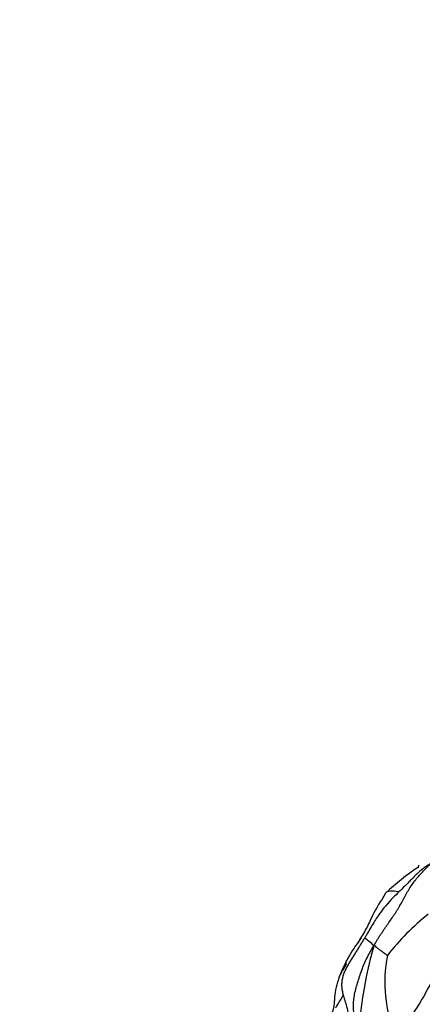
# Model space of a CAD drawing. Units: millimetres. Extents: x 0 to 1478, y 0 to 1758.
# Drawn here: x 1008 to 1020, y 489 to 517 of the extents above; entities that cross this region are included whole.
import ezdxf
from ezdxf import colors
from ezdxf.entities.mleader import LeaderData, LeaderLine
from ezdxf.math import Vec2, Vec3

# ---------------------------------------------------------------- set-up
doc = ezdxf.new("R2010")
doc.units = ezdxf.units.MM
doc.layers.add('DV6_Défaut', color=7, linetype='Continuous')
doc.layers.add('Défaut', color=7, linetype='Continuous')

# ---------------------------------------------------------------- blocks, each defined once
blk = doc.blocks.new('_DOT')
at = {"color": 0}
blk.add_line((0, 0), (-1, 0), dxfattribs=at)
at = {"color": 0, "const_width": 0.333}
blk.add_lwpolyline([(-0.1665, 0, 1), (0.1665, 0, 1)], format="xyb", close=True, dxfattribs=at)
blk = doc.blocks.new('SE5')
at = {"layer": 'DV6_Défaut', "color": 7, "linetype": 'Continuous'}
for centre, radius, start, end in [((1023.041, 487.277), 6.486, 123.2148, 133.9579), ((1024.365, 485.631), 7.33, 128.8239, 141.9885), ((1017.274, 489.57), 1.26, 58.5784, 58.7461), ((1017.274, 489.57), 1.26, 42.7315, 58.5784), ((1021.199, 487.996), 4.283, 143.5364, 152.1109), ((1028.996, 487.279), 11.246, 163.7609, 181.5885), ((1022.664, 489.362), 4.149, 169.1168, 201.8382), ((1021.292, 487.974), 4.376, 152.4314, 160.2513), ((1014.168, 492.077), 6.301, 317.4858, 334.5273)]:
    blk.add_arc(centre, radius, start, end, dxfattribs=at)
for points, knots in [([(1020.67, 493.551), (1020.476, 493.301), (1020.225, 492.953), (1019.699, 492.744), (1019.436, 492.499), (1019.329, 492.389), (1019.205, 492.265), (1019.022, 492.079), (1018.702, 491.776), (1018.383, 491.402), (1018.173, 491.063), (1018.056, 490.863), (1017.998, 490.759), (1017.96, 490.694), (1017.941, 490.663), (1017.93, 490.644)], [0, 0, 0, 0, 0.219246, 0.336541, 0.420163, 0.471759, 0.502921, 0.541904, 0.647438, 0.798551, 0.893481, 0.945967, 0.973363, 0.986833, 1, 1, 1, 1]), ([(1019.489, 492.678), (1019.489, 492.679), (1019.488, 492.695), (1019.488, 492.726), (1019.497, 492.747), (1019.505, 492.754), (1019.506, 492.754)], [0, 0, 0, 0, 0.029372, 0.487092, 0.944812, 1, 1, 1, 1]), ([(1018.909, 491.986), (1018.822, 491.998), (1018.635, 492.02), (1018.561, 491.98), (1018.537, 491.944)], [0, 0, 0, 0, 0.434483, 1, 1, 1, 1]), ([(1018.539, 491.946), (1018.395, 491.715), (1018.205, 491.418), (1017.981, 490.905), (1017.839, 490.68), (1017.755, 490.543)], [0, 0, 0, 0, 0.470997, 0.729817, 1, 1, 1, 1]), ([(1017.929, 490.65), (1017.919, 490.634), (1017.879, 490.565), (1017.817, 490.463), (1017.754, 490.362), (1017.691, 490.26), (1017.627, 490.159), (1017.563, 490.057), (1017.499, 489.954), (1017.438, 489.85), (1017.381, 489.743), (1017.331, 489.631), (1017.293, 489.513), (1017.27, 489.39), (1017.265, 489.262), (1017.28, 489.132), (1017.312, 489.001), (1017.353, 488.871), (1017.395, 488.739), (1017.431, 488.607), (1017.454, 488.474), (1017.459, 488.341), (1017.446, 488.243), (1017.435, 488.189), (1017.432, 488.178)], [0, 0, 0, 0, 0.0470602, 0.0941205, 0.1411807, 0.1882409, 0.2353011, 0.2823614, 0.3294216, 0.3764818, 0.4235421, 0.4706023, 0.5176625, 0.5647228, 0.611783, 0.6588432, 0.7059034, 0.7529637, 0.8000239, 0.8470841, 0.8941444, 0.9412046, 0.9882648, 1, 1, 1, 1]), ([(1017.837, 490.651), (1017.826, 490.638), (1017.786, 490.588), (1017.749, 490.536), (1017.724, 490.497)], [0, 0, 0, 0, 0.2603505, 1, 1, 1, 1]), ([(1018.59, 490.145), (1018.587, 490.147), (1018.568, 490.161), (1018.532, 490.187), (1018.478, 490.225), (1018.419, 490.27), (1018.35, 490.321), (1018.285, 490.376), (1018.238, 490.414), (1018.214, 490.432), (1018.199, 490.424)], [0, 0, 0, 0, 0.041667, 0.166667, 0.333333, 0.5, 0.666667, 0.833333, 0.958333, 1, 1, 1, 1]), ([(1017.404, 489.884), (1017.391, 489.865), (1017.337, 489.784), (1017.248, 489.646), (1017.194, 489.517), (1017.173, 489.452)], [0, 0, 0, 0, 0.147123, 0.588491, 1, 1, 1, 1]), ([(1017.404, 489.884), (1017.402, 489.888), (1017.4, 489.902), (1017.398, 489.93), (1017.397, 489.967), (1017.406, 489.988), (1017.413, 489.999)], [0, 0, 0, 0, 0.0852, 0.3408, 0.6816, 1, 1, 1, 1]), ([(1017.173, 489.453), (1017.14, 489.343), (1017.084, 489.155), (1017.059, 488.865), (1017.038, 488.615), (1017.009, 488.536), (1016.992, 488.493)], [0, 0, 0, 0, 0.249914, 0.504632, 0.751699, 1, 1, 1, 1]), ([(1017.094, 488.632), (1017.103, 488.647), (1017.135, 488.694), (1017.195, 488.789), (1017.268, 488.906), (1017.307, 488.989), (1017.322, 489.024)], [0, 0, 0, 0, 0.091567, 0.366267, 0.732534, 1, 1, 1, 1])]:
    blk.add_open_spline(points, degree=3, knots=knots, dxfattribs=at)
for points in [[(1018.199, 490.424), (1018.229, 490.483), (1018.286, 490.578), (1018.376, 490.719), (1018.468, 490.858), (1018.562, 490.996), (1018.657, 491.133), (1018.753, 491.27), (1018.845, 491.408), (1018.933, 491.55), (1019.015, 491.697), (1019.093, 491.845), (1019.174, 491.992), (1019.26, 492.135), (1019.357, 492.271), (1019.462, 492.401), (1019.573, 492.528), (1019.688, 492.651), (1019.805, 492.772), (1019.923, 492.892), (1020.041, 493.011), (1020.161, 493.13), (1020.28, 493.249), (1020.401, 493.366), (1020.525, 493.48), (1020.611, 493.553), (1020.671, 493.596)], [(1017.108, 486.155), (1017.138, 486.21), (1017.195, 486.322), (1017.281, 486.49), (1017.366, 486.659), (1017.45, 486.829), (1017.531, 487), (1017.603, 487.174), (1017.663, 487.352), (1017.704, 487.533), (1017.721, 487.715), (1017.716, 487.898), (1017.691, 488.078), (1017.656, 488.258), (1017.624, 488.437), (1017.606, 488.619), (1017.609, 488.802), (1017.633, 488.985), (1017.674, 489.169), (1017.726, 489.352), (1017.785, 489.536), (1017.849, 489.719), (1017.92, 489.899), (1018.001, 490.076), (1018.092, 490.248), (1018.157, 490.361), (1018.199, 490.424)]]:
    blk.add_open_spline(points, degree=3, dxfattribs=at)

msp = doc.modelspace()

# ---------------------------------------------------------------- block references
at = {"layer": 'Défaut'}
msp.add_blockref('SE5', (0, 0), dxfattribs=at)

# ---------------------------------------------------------------- leaders
at = {"layer": 'Défaut', "color": 7, "linetype": 'Continuous'}
ml = msp.add_multileader_mtext('Standard', dxfattribs=at)
ml.set_content('{\\pxsm0.9;\\fSolid Edge ISO|b1||i0||c0|p34;\\W1.;20/01/2025\\P}', color=256)
ml.set_leader_properties()
ml.set_arrow_properties(name='DOT')
ml.build(insert=Vec2(0, 0))
ml.multileader.update_dxf_attribs({"leader_type": 0, "dogleg_length": 0, "arrow_head_size": 12})
ctx = ml.context
ctx.base_point, ctx.char_height, ctx.arrow_head_size = Vec3(1390.407, 1750.828), 12, 12
notes = []
notes.append((ctx, [(0, (0, 0, 0), (0, 0), (1, 0), 1, [])]))
ctx.mtext.insert = Vec3(1392.407, 1756.828)
for ctx, leaders in notes:
    for number, flags, end, landing, length, lines in leaders:
        leader = LeaderData()
        leader.index, (leader.has_last_leader_line, leader.has_dogleg_vector, leader.attachment_direction) = number, flags
        leader.last_leader_point, leader.dogleg_vector, leader.dogleg_length = Vec3(end), Vec3(landing), length
        for number, points, colour, breaks in lines:
            line = LeaderLine()
            line.index, line.vertices, line.color, line.breaks = number, Vec3.list(points), colors.encode_raw_color(colour), breaks
            leader.lines.append(line)
        ctx.leaders.append(leader)

doc.saveas('drawing.dxf')
